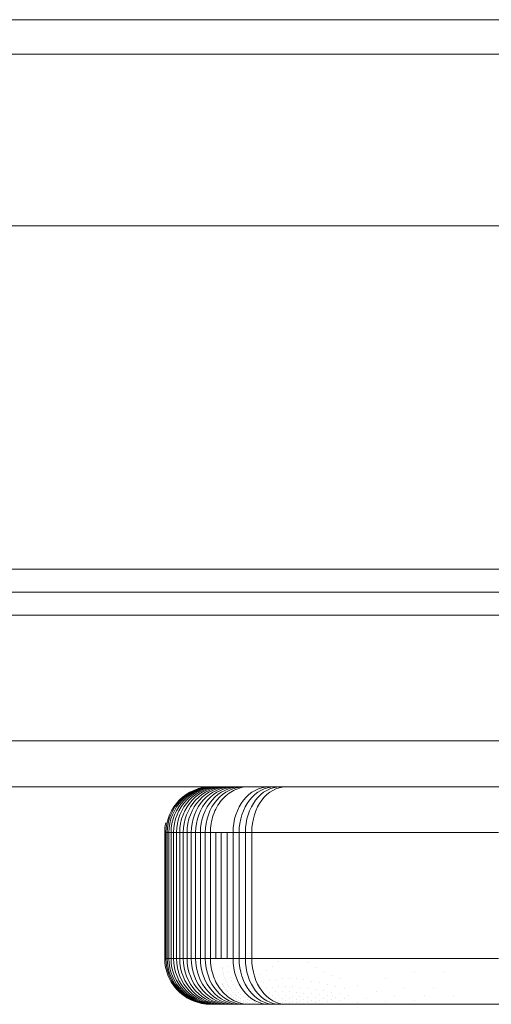
# Model space of a CAD drawing. Units: millimetres. Extents: x 8613 to 22897, y 6970 to 14548.
# Drawn here: x 20947 to 20988, y 11211 to 11297 of the extents above; entities that cross this region are included whole.
import ezdxf

# ---------------------------------------------------------------- set-up
doc = ezdxf.new("R2010")
doc.units = ezdxf.units.MM
doc.header["$LTSCALE"] = 75
doc.layers.add('Visible (ISO)', color=7, linetype='Continuous', lineweight=18)

msp = doc.modelspace()

# ---------------------------------------------------------------- linework, layer by layer
at = {"layer": 'Visible (ISO)', "color": 8, "true_color": 0x808080}
for p, q in [((20253.305, 11297.271), (21511.987, 11297.271)), ((21340.373, 11297.271), (20412.824, 11297.271)), ((21511.987, 11294.271), (20253.305, 11294.271)), ((21338.098, 11294.271), (20412.824, 11294.271)), ((21490.606, 11247.271), (20278.009, 11247.271)), ((21491.533, 11247.271), (20278.936, 11247.271))]:
    msp.add_line(p, q, dxfattribs=at)
at = {"layer": 'Visible (ISO)'}
for p, q in [((20413.098, 11279.271), (21330.098, 11279.271)), ((20419.779, 11249.271), (21007.042, 11249.271)), ((21006.816, 11245.271), (20419.141, 11245.271)), ((21006.816, 11245.271), (20419.141, 11245.271)), ((20419.141, 11234.271), (21006.816, 11234.271)), ((20419.141, 11234.271), (21006.816, 11234.271)), ((21007.042, 11230.271), (20419.779, 11230.271)), ((20959.672, 11226.271), (20959.683, 11226.271)), ((20959.672, 11215.271), (20959.672, 11226.271)), ((20959.672, 11226.271), (20959.672, 11226.271)), ((20959.672, 11215.271), (20959.672, 11226.271)), ((20959.672, 11226.271), (20959.672, 11226.271)), ((20959.672, 11226.271), (20959.683, 11226.271)), ((20959.683, 11226.271), (20959.704, 11226.271)), ((20959.683, 11215.271), (20959.683, 11226.271)), ((20959.683, 11226.271), (20959.704, 11226.271)), ((20959.704, 11226.271), (20959.736, 11226.271)), ((20959.704, 11215.271), (20959.704, 11226.271)), ((20959.704, 11226.271), (20959.736, 11226.271)), ((20959.736, 11226.271), (20959.78, 11226.271)), ((20959.736, 11215.271), (20959.736, 11226.271)), ((20959.736, 11226.271), (20959.78, 11226.271)), ((20959.78, 11226.271), (20959.889, 11226.271)), ((20959.78, 11215.271), (20959.78, 11226.271)), ((20959.78, 11226.271), (20959.889, 11226.271)), ((20959.889, 11226.271), (20960.039, 11226.271)), ((20959.889, 11215.271), (20959.889, 11226.271)), ((20959.889, 11226.271), (20960.039, 11226.271)), ((20960.039, 11226.271), (20960.225, 11226.271)), ((20960.039, 11215.271), (20960.039, 11226.271)), ((20960.039, 11226.271), (20960.225, 11226.271)), ((20960.225, 11226.271), (20960.444, 11226.271)), ((20960.225, 11215.271), (20960.225, 11226.271)), ((20960.225, 11226.271), (20960.444, 11226.271)), ((20960.444, 11226.271), (20960.696, 11226.271)), ((20960.444, 11215.271), (20960.444, 11226.271)), ((20960.444, 11226.271), (20960.696, 11226.271)), ((20960.696, 11226.271), (20960.977, 11226.271)), ((20960.696, 11215.271), (20960.696, 11226.271)), ((20960.696, 11226.271), (20960.977, 11226.271)), ((20960.977, 11226.271), (20961.287, 11226.271)), ((20960.977, 11215.271), (20960.977, 11226.271)), ((20960.977, 11226.271), (20961.287, 11226.271)), ((20961.287, 11226.271), (20961.624, 11226.271)), ((20961.287, 11215.271), (20961.287, 11226.271)), ((20961.287, 11226.271), (20961.624, 11226.271)), ((20961.624, 11226.271), (20961.986, 11226.271)), ((20961.624, 11215.271), (20961.624, 11226.271)), ((20961.624, 11226.271), (20961.986, 11226.271)), ((20961.986, 11226.271), (20962.371, 11226.271)), ((20961.986, 11215.271), (20961.986, 11226.271)), ((20961.986, 11226.271), (20962.371, 11226.271)), ((20962.371, 11226.271), (20962.779, 11226.271)), ((20962.371, 11215.271), (20962.371, 11226.271)), ((20962.371, 11226.271), (20962.779, 11226.271)), ((20962.779, 11226.271), (20963.208, 11226.271)), ((20962.779, 11215.271), (20962.779, 11226.271)), ((20962.779, 11226.271), (20963.208, 11226.271)), ((20963.208, 11226.271), (20963.657, 11226.271)), ((20963.208, 11215.271), (20963.208, 11226.271)), ((20963.208, 11226.271), (20963.657, 11226.271)), ((20963.657, 11226.271), (20964.125, 11226.271)), ((20963.657, 11215.271), (20963.657, 11226.271)), ((20963.657, 11226.271), (20964.125, 11226.271)), ((20964.125, 11226.271), (20964.61, 11226.271)), ((20964.125, 11215.271), (20964.125, 11226.271)), ((20964.125, 11226.271), (20964.61, 11226.271)), ((20964.61, 11226.271), (20965.112, 11226.271)), ((20964.61, 11215.271), (20964.61, 11226.271)), ((20964.61, 11226.271), (20965.112, 11226.271)), ((20965.112, 11226.271), (20965.63, 11226.271)), ((20965.112, 11215.271), (20965.112, 11226.271)), ((20965.112, 11226.271), (20965.63, 11226.271)), ((20965.63, 11226.271), (20966.162, 11226.271)), ((20965.63, 11215.271), (20965.63, 11226.271)), ((20965.63, 11226.271), (20966.162, 11226.271)), ((20966.162, 11226.271), (20966.708, 11226.271)), ((20966.162, 11215.271), (20966.162, 11226.271)), ((20966.162, 11226.271), (20966.708, 11226.271)), ((20966.708, 11226.271), (20967.268, 11226.271)), ((20966.708, 11215.271), (20966.708, 11226.271)), ((20966.708, 11226.271), (20967.268, 11226.271)), ((20967.268, 11226.271), (20967.839, 11226.271)), ((20967.268, 11215.271), (20967.268, 11226.271)), ((20967.268, 11226.271), (20967.839, 11226.271)), ((20967.839, 11226.271), (20968.422, 11226.271)), ((20967.839, 11226.271), (20968.422, 11226.271)), ((20968.422, 11226.271), (20969.016, 11226.271)), ((20968.422, 11226.271), (20969.016, 11226.271)), ((20969.016, 11226.271), (20969.62, 11226.271)), ((20969.016, 11226.271), (20969.62, 11226.271)), ((20969.62, 11226.271), (20970.233, 11226.271)), ((20969.62, 11226.271), (20970.233, 11226.271)), ((20970.233, 11226.271), (20970.854, 11226.271)), ((20970.233, 11226.271), (20970.854, 11226.271)), ((20970.854, 11226.271), (20971.483, 11226.271)), ((20970.854, 11226.271), (20971.483, 11226.271)), ((20971.483, 11226.271), (20972.119, 11226.271)), ((20971.483, 11226.271), (20972.119, 11226.271)), ((20972.119, 11226.271), (20972.761, 11226.271)), ((20972.119, 11226.271), (20972.761, 11226.271)), ((20972.761, 11226.271), (20973.408, 11226.271)), ((20972.761, 11226.271), (20973.408, 11226.271)), ((20973.408, 11226.271), (20974.06, 11226.271)), ((20973.408, 11226.271), (20974.06, 11226.271)), ((20974.06, 11226.271), (20974.725, 11226.271)), ((20974.06, 11226.271), (20974.725, 11226.271)), ((20974.725, 11226.271), (20976.037, 11226.271)), ((20974.725, 11226.271), (20976.037, 11226.271)), ((20976.037, 11226.271), (20977.365, 11226.271)), ((20976.037, 11226.271), (20977.365, 11226.271)), ((20977.365, 11226.271), (20978.695, 11226.271)), ((20977.365, 11226.271), (20978.695, 11226.271)), ((20978.695, 11226.271), (20980.019, 11226.271)), ((20978.695, 11226.271), (20980.019, 11226.271)), ((20980.019, 11226.271), (20981.333, 11226.271)), ((20980.019, 11226.271), (20981.333, 11226.271)), ((20981.333, 11226.271), (20982.63, 11226.271)), ((20981.333, 11226.271), (20982.63, 11226.271)), ((20982.63, 11226.271), (20983.903, 11226.271)), ((20982.63, 11226.271), (20983.903, 11226.271)), ((20983.903, 11226.271), (20985.151, 11226.271)), ((20983.903, 11226.271), (20985.151, 11226.271)), ((20985.151, 11226.271), (20987.527, 11226.271)), ((20985.151, 11226.271), (20987.527, 11226.271)), ((20987.527, 11226.271), (20988.792, 11226.271)), ((20987.527, 11226.271), (20988.792, 11226.271)), ((20959.672, 11215.271), (20959.683, 11215.271)), ((20959.672, 11215.271), (20959.672, 11215.271)), ((20959.683, 11215.271), (20959.672, 11215.271)), ((20959.672, 11215.271), (20959.672, 11215.271)), ((20959.683, 11215.271), (20959.704, 11215.271)), ((20959.704, 11215.271), (20959.683, 11215.271)), ((20959.704, 11215.271), (20959.736, 11215.271)), ((20959.736, 11215.271), (20959.704, 11215.271)), ((20959.736, 11215.271), (20959.78, 11215.271)), ((20959.78, 11215.271), (20959.736, 11215.271)), ((20959.78, 11215.271), (20959.889, 11215.271)), ((20959.889, 11215.271), (20959.78, 11215.271)), ((20959.889, 11215.271), (20960.039, 11215.271)), ((20960.039, 11215.271), (20959.889, 11215.271)), ((20960.039, 11215.271), (20960.225, 11215.271)), ((20960.225, 11215.271), (20960.039, 11215.271)), ((20960.225, 11215.271), (20960.444, 11215.271)), ((20960.444, 11215.271), (20960.225, 11215.271)), ((20960.444, 11215.271), (20960.696, 11215.271)), ((20960.696, 11215.271), (20960.444, 11215.271)), ((20960.696, 11215.271), (20960.977, 11215.271)), ((20960.977, 11215.271), (20960.696, 11215.271)), ((20960.977, 11215.271), (20961.287, 11215.271)), ((20961.287, 11215.271), (20960.977, 11215.271)), ((20961.287, 11215.271), (20961.624, 11215.271)), ((20961.624, 11215.271), (20961.287, 11215.271)), ((20961.624, 11215.271), (20961.986, 11215.271)), ((20961.986, 11215.271), (20961.624, 11215.271)), ((20961.986, 11215.271), (20962.371, 11215.271)), ((20962.371, 11215.271), (20961.986, 11215.271)), ((20962.371, 11215.271), (20962.779, 11215.271)), ((20962.779, 11215.271), (20962.371, 11215.271)), ((20962.779, 11215.271), (20963.208, 11215.271)), ((20963.208, 11215.271), (20962.779, 11215.271)), ((20963.208, 11215.271), (20963.657, 11215.271)), ((20963.657, 11215.271), (20963.208, 11215.271)), ((20963.657, 11215.271), (20964.125, 11215.271)), ((20964.125, 11215.271), (20963.657, 11215.271)), ((20964.125, 11215.271), (20964.61, 11215.271)), ((20964.61, 11215.271), (20964.125, 11215.271)), ((20964.61, 11215.271), (20965.112, 11215.271)), ((20965.112, 11215.271), (20964.61, 11215.271)), ((20964.679, 11214.466), (20964.679, 11214.467)), ((20965.112, 11215.271), (20965.63, 11215.271)), ((20965.63, 11215.271), (20965.112, 11215.271)), ((20965.168, 11214.543), (20965.168, 11214.543)), ((20965.63, 11215.271), (20966.162, 11215.271)), ((20966.162, 11215.271), (20965.63, 11215.271)), ((20966.162, 11215.271), (20966.708, 11215.271)), ((20966.708, 11215.271), (20966.162, 11215.271)), ((20966.708, 11215.271), (20967.268, 11215.271)), ((20967.268, 11215.271), (20966.708, 11215.271)), ((20967.268, 11215.271), (20967.839, 11215.271)), ((20967.839, 11215.271), (20967.268, 11215.271)), ((20967.839, 11215.271), (20968.422, 11215.271)), ((20968.422, 11215.271), (20967.839, 11215.271)), ((20968.422, 11215.271), (20969.016, 11215.271)), ((20969.016, 11215.271), (20968.422, 11215.271)), ((20969.016, 11215.271), (20969.62, 11215.271)), ((20969.62, 11215.271), (20969.016, 11215.271)), ((20969.065, 11214.551), (20969.065, 11214.551)), ((20969.62, 11215.271), (20970.233, 11215.271)), ((20970.233, 11215.271), (20969.62, 11215.271)), ((20969.627, 11214.997), (20969.627, 11214.998)), ((20970.233, 11215.271), (20970.854, 11215.271)), ((20970.854, 11215.271), (20970.233, 11215.271)), ((20970.854, 11215.271), (20971.483, 11215.271)), ((20971.483, 11215.271), (20970.854, 11215.271)), ((20971.483, 11215.271), (20972.119, 11215.271)), ((20972.119, 11215.271), (20971.483, 11215.271)), ((20972.119, 11215.271), (20972.761, 11215.271)), ((20972.761, 11215.271), (20972.119, 11215.271)), ((20972.131, 11214.903), (20972.131, 11214.903)), ((20972.761, 11215.271), (20973.408, 11215.271)), ((20973.408, 11215.271), (20972.761, 11215.271)), ((20972.815, 11214.479), (20972.815, 11214.479)), ((20973.408, 11215.271), (20974.06, 11215.271)), ((20974.06, 11215.271), (20973.408, 11215.271)), ((20974.06, 11215.271), (20974.725, 11215.271)), ((20974.725, 11215.271), (20974.06, 11215.271)), ((20974.725, 11215.271), (20976.037, 11215.271)), ((20976.037, 11215.271), (20974.725, 11215.271)), ((20976.037, 11215.271), (20977.365, 11215.271)), ((20977.365, 11215.271), (20976.037, 11215.271)), ((20977.365, 11215.271), (20978.695, 11215.271)), ((20978.695, 11215.271), (20977.365, 11215.271)), ((20978.695, 11215.271), (20980.019, 11215.271)), ((20980.019, 11215.271), (20978.695, 11215.271)), ((20980.019, 11215.271), (20981.333, 11215.271)), ((20981.333, 11215.271), (20980.019, 11215.271)), ((20981.333, 11215.271), (20982.63, 11215.271)), ((20982.63, 11215.271), (20981.333, 11215.271)), ((20982.63, 11215.271), (20983.903, 11215.271)), ((20983.903, 11215.271), (20982.63, 11215.271)), ((20983.903, 11215.271), (20985.151, 11215.271)), ((20985.151, 11215.271), (20983.903, 11215.271)), ((20985.151, 11215.271), (20987.527, 11215.271)), ((20987.527, 11215.271), (20985.151, 11215.271)), ((20987.527, 11215.271), (20988.792, 11215.271)), ((20988.792, 11215.271), (20987.527, 11215.271)), ((20964.695, 11214.379), (20964.695, 11214.379)), ((20964.719, 11214.261), (20964.719, 11214.262)), ((20964.767, 11214.057), (20964.767, 11214.057)), ((20964.827, 11213.849), (20964.827, 11213.85)), ((20964.897, 11213.642), (20964.897, 11213.642)), ((20965.278, 11214.012), (20965.278, 11214.013)), ((20965.399, 11213.629), (20965.399, 11213.629)), ((20968.025, 11213.887), (20968.025, 11213.888)), ((20968.531, 11214.204), (20968.531, 11214.205)), ((20973.519, 11214.128), (20973.519, 11214.128)), ((20974.243, 11213.801), (20974.243, 11213.801)), ((20978.928, 11213.558), (20978.928, 11213.558)), ((20981.439, 11214.088), (20981.439, 11214.088)), ((20984.017, 11214.022), (20984.017, 11214.022)), ((20964.679, 11213.064), (20964.679, 11213.064)), ((20964.695, 11213.035), (20964.695, 11213.036)), ((20964.719, 11212.994), (20964.719, 11212.994)), ((20964.767, 11212.911), (20964.767, 11212.911)), ((20964.827, 11212.816), (20964.827, 11212.816)), ((20964.897, 11212.711), (20964.897, 11212.711)), ((20964.977, 11213.437), (20964.977, 11213.438)), ((20965.067, 11213.237), (20965.067, 11213.237)), ((20965.168, 11213.041), (20965.168, 11213.041)), ((20965.278, 11212.851), (20965.278, 11212.851)), ((20965.529, 11213.308), (20965.529, 11213.309)), ((20965.668, 11213.027), (20965.668, 11213.028)), ((20965.817, 11212.775), (20965.817, 11212.775)), ((20968.274, 11213.191), (20968.274, 11213.191)), ((20968.531, 11212.706), (20968.531, 11212.706)), ((20968.794, 11213.324), (20968.794, 11213.324)), ((20969.065, 11212.77), (20969.065, 11212.77)), ((20969.343, 11213.426), (20969.343, 11213.426)), ((20969.627, 11212.808), (20969.627, 11212.809)), ((20969.919, 11213.49), (20969.919, 11213.491)), ((20970.216, 11212.819), (20970.216, 11212.819)), ((20970.52, 11213.51), (20970.52, 11213.51)), ((20970.831, 11212.8), (20970.831, 11212.8)), ((20971.147, 11213.482), (20971.147, 11213.482)), ((20971.469, 11212.753), (20971.469, 11212.753)), ((20971.797, 11213.409), (20971.797, 11213.409)), ((20972.47, 11213.296), (20972.47, 11213.296)), ((20973.164, 11213.151), (20973.164, 11213.151)), ((20973.878, 11212.984), (20973.878, 11212.984)), ((20974.611, 11212.802), (20974.611, 11212.802)), ((20974.985, 11213.52), (20974.985, 11213.52)), ((20976.519, 11212.914), (20976.519, 11212.914)), ((20983.152, 11212.728), (20983.152, 11212.728)), ((20964.679, 11212.405), (20964.679, 11212.406)), ((20964.695, 11212.387), (20964.695, 11212.388)), ((20964.719, 11212.361), (20964.719, 11212.361)), ((20964.767, 11212.307), (20964.767, 11212.307)), ((20964.827, 11212.244), (20964.827, 11212.245)), ((20964.897, 11212.174), (20964.897, 11212.175)), ((20964.977, 11212.598), (20964.977, 11212.599)), ((20964.977, 11212.099), (20964.977, 11212.099)), ((20965.067, 11212.481), (20965.067, 11212.482)), ((20965.067, 11212.019), (20965.067, 11212.019)), ((20965.168, 11212.361), (20965.168, 11212.362)), ((20965.168, 11211.936), (20965.168, 11211.936)), ((20965.278, 11212.241), (20965.278, 11212.241)), ((20965.278, 11211.853), (20965.278, 11211.853)), ((20965.399, 11212.668), (20965.399, 11212.668)), ((20965.399, 11212.121), (20965.399, 11212.121)), ((20965.529, 11212.492), (20965.529, 11212.492)), ((20965.529, 11212.004), (20965.529, 11212.004)), ((20965.668, 11212.325), (20965.668, 11212.325)), ((20965.668, 11211.891), (20965.668, 11211.891)), ((20965.817, 11212.167), (20965.817, 11212.167)), ((20965.974, 11212.546), (20965.974, 11212.546)), ((20965.974, 11212.018), (20965.974, 11212.018)), ((20966.141, 11212.338), (20966.141, 11212.338)), ((20966.141, 11211.881), (20966.141, 11211.881)), ((20966.317, 11212.148), (20966.317, 11212.148)), ((20966.502, 11211.976), (20966.502, 11211.976)), ((20968.794, 11212.33), (20968.794, 11212.331)), ((20969.065, 11212.03), (20969.065, 11212.03)), ((20969.343, 11212.356), (20969.343, 11212.356)), ((20969.627, 11212.032), (20969.627, 11212.032)), ((20969.919, 11212.361), (20969.919, 11212.362)), ((20970.216, 11212.018), (20970.216, 11212.019)), ((20970.52, 11212.346), (20970.52, 11212.346)), ((20970.831, 11211.99), (20970.831, 11211.99)), ((20971.147, 11212.311), (20971.147, 11212.311)), ((20971.469, 11211.947), (20971.469, 11211.947)), ((20971.797, 11212.256), (20971.797, 11212.256)), ((20972.131, 11212.679), (20972.131, 11212.679)), ((20972.131, 11211.892), (20972.131, 11211.892)), ((20972.47, 11212.185), (20972.47, 11212.185)), ((20972.815, 11212.583), (20972.815, 11212.583)), ((20973.164, 11212.099), (20973.164, 11212.099)), ((20973.519, 11212.468), (20973.519, 11212.468)), ((20973.878, 11212.003), (20973.878, 11212.003)), ((20974.243, 11212.339), (20974.243, 11212.339)), ((20974.611, 11211.9), (20974.611, 11211.9)), ((20974.985, 11212.202), (20974.985, 11212.202)), ((20975.362, 11212.626), (20975.362, 11212.626)), ((20975.744, 11212.069), (20975.744, 11212.069)), ((20978.113, 11212.394), (20978.113, 11212.394)), ((20979.756, 11211.949), (20979.756, 11211.949)), ((20980.593, 11212.658), (20980.593, 11212.658)), ((20982.292, 11212.029), (20982.292, 11212.029)), ((20984.887, 11211.967), (20984.887, 11211.967)), ((20963.672, 11211.271), (20963.68, 11211.271)), ((20963.672, 11211.271), (20963.672, 11211.271)), ((20963.68, 11211.271), (20963.697, 11211.271)), ((20963.697, 11211.271), (20963.722, 11211.271)), ((20963.722, 11211.271), (20963.756, 11211.271)), ((20963.756, 11211.271), (20963.844, 11211.271)), ((20963.844, 11211.271), (20963.964, 11211.271)), ((20963.964, 11211.271), (20964.114, 11211.271)), ((20964.114, 11211.271), (20964.292, 11211.271)), ((20964.292, 11211.271), (20964.497, 11211.271)), ((20964.497, 11211.271), (20964.729, 11211.271)), ((20964.729, 11211.271), (20964.987, 11211.271)), ((20964.987, 11211.271), (20965.27, 11211.271)), ((20965.27, 11211.271), (20965.576, 11211.271)), ((20965.399, 11211.77), (20965.399, 11211.77)), ((20965.529, 11211.688), (20965.529, 11211.688)), ((20965.576, 11211.271), (20965.905, 11211.271)), ((20965.668, 11211.611), (20965.668, 11211.611)), ((20965.817, 11211.784), (20965.817, 11211.784)), ((20965.817, 11211.537), (20965.817, 11211.537)), ((20965.905, 11211.271), (20966.256, 11211.271)), ((20965.974, 11211.683), (20965.974, 11211.683)), ((20965.974, 11211.47), (20965.974, 11211.47)), ((20966.141, 11211.59), (20966.141, 11211.59)), ((20966.141, 11211.411), (20966.141, 11211.411)), ((20966.256, 11211.271), (20966.629, 11211.271)), ((20966.317, 11211.754), (20966.317, 11211.754)), ((20966.317, 11211.506), (20966.317, 11211.507)), ((20966.317, 11211.36), (20966.317, 11211.36)), ((20966.502, 11211.64), (20966.502, 11211.64)), ((20966.502, 11211.433), (20966.502, 11211.433)), ((20966.502, 11211.319), (20966.502, 11211.319)), ((20966.629, 11211.271), (20967.021, 11211.271)), ((20966.695, 11211.822), (20966.695, 11211.822)), ((20966.695, 11211.539), (20966.695, 11211.539)), ((20966.695, 11211.372), (20966.695, 11211.372)), ((20966.896, 11211.686), (20966.896, 11211.686)), ((20966.896, 11211.453), (20966.896, 11211.453)), ((20966.896, 11211.324), (20966.896, 11211.324)), ((20967.021, 11211.271), (20967.433, 11211.271)), ((20967.106, 11211.567), (20967.106, 11211.567)), ((20967.106, 11211.381), (20967.106, 11211.381)), ((20967.324, 11211.467), (20967.324, 11211.467)), ((20967.324, 11211.326), (20967.324, 11211.326)), ((20967.433, 11211.271), (20967.863, 11211.271)), ((20967.55, 11211.386), (20967.55, 11211.386)), ((20967.863, 11211.271), (20968.312, 11211.271)), ((20968.312, 11211.271), (20968.777, 11211.271)), ((20968.777, 11211.271), (20969.258, 11211.271)), ((20969.258, 11211.271), (20969.755, 11211.271)), ((20969.343, 11211.788), (20969.343, 11211.788)), ((20969.627, 11211.596), (20969.627, 11211.596)), ((20969.755, 11211.271), (20970.266, 11211.271)), ((20969.919, 11211.776), (20969.919, 11211.776)), ((20969.919, 11211.45), (20969.919, 11211.45)), ((20970.216, 11211.577), (20970.216, 11211.577)), ((20970.266, 11211.271), (20970.791, 11211.271)), ((20970.52, 11211.752), (20970.52, 11211.752)), ((20970.52, 11211.429), (20970.52, 11211.429)), ((20970.791, 11211.271), (20971.329, 11211.271)), ((20970.831, 11211.55), (20970.831, 11211.55)), ((20971.147, 11211.718), (20971.147, 11211.719)), ((20971.147, 11211.404), (20971.147, 11211.404)), ((20971.329, 11211.271), (20971.879, 11211.271)), ((20971.469, 11211.517), (20971.469, 11211.517)), ((20971.797, 11211.675), (20971.797, 11211.675)), ((20971.879, 11211.271), (20972.441, 11211.271)), ((20972.131, 11211.478), (20972.131, 11211.478)), ((20972.441, 11211.271), (20973.013, 11211.271)), ((20972.47, 11211.625), (20972.47, 11211.625)), ((20972.815, 11211.827), (20972.815, 11211.827)), ((20972.815, 11211.437), (20972.815, 11211.437)), ((20973.013, 11211.271), (20973.596, 11211.271)), ((20973.164, 11211.569), (20973.164, 11211.569)), ((20973.519, 11211.754), (20973.519, 11211.754)), ((20973.596, 11211.271), (20974.187, 11211.271)), ((20973.878, 11211.511), (20973.878, 11211.511)), ((20974.187, 11211.271), (20974.787, 11211.271)), ((20974.243, 11211.675), (20974.243, 11211.675)), ((20974.787, 11211.271), (20975.395, 11211.271)), ((20974.985, 11211.595), (20974.985, 11211.595)), ((20975.362, 11211.793), (20975.362, 11211.793)), ((20975.395, 11211.271), (20976.009, 11211.271)), ((20976.009, 11211.271), (20976.63, 11211.271)), ((20976.519, 11211.446), (20976.519, 11211.446)), ((20976.63, 11211.271), (20977.258, 11211.271)), ((20977.258, 11211.271), (20978.521, 11211.271)), ((20977.309, 11211.783), (20977.309, 11211.783)), ((20978.521, 11211.271), (20979.798, 11211.271)), ((20978.928, 11211.537), (20978.928, 11211.537)), ((20979.798, 11211.271), (20981.081, 11211.271)), ((20981.081, 11211.271), (20982.365, 11211.271)), ((20981.439, 11211.598), (20981.439, 11211.598)), ((20982.365, 11211.271), (20983.642, 11211.271)), ((20983.642, 11211.271), (20984.907, 11211.271)), ((20984.907, 11211.271), (20986.153, 11211.271)), ((20986.153, 11211.271), (20987.376, 11211.271)), ((20987.376, 11211.271), (20989.739, 11211.271))]:
    msp.add_line(p, q, dxfattribs=at)
for centre, ratio, start_param, end_param in [((20963.756, 11226.271), 0.993888, 3.141593, 4.712389), ((20963.844, 11226.271), 0.988834, 3.141593, 4.712389), ((20963.964, 11226.271), 0.981293, 3.141593, 4.712389), ((20964.114, 11226.271), 0.972226, 3.141593, 4.712389), ((20964.292, 11226.271), 0.961854, 3.141593, 4.712389), ((20964.497, 11226.271), 0.950393, 3.141593, 4.712389), ((20964.729, 11226.271), 0.938052, 3.141593, 4.712389), ((20964.987, 11226.271), 0.925022, 3.141593, 4.712389), ((20965.27, 11226.271), 0.911482, 3.141593, 4.712389), ((20965.576, 11226.271), 0.897588, 3.141593, 4.712389), ((20965.905, 11226.271), 0.883479, 3.141593, 4.712389), ((20966.256, 11226.271), 0.869277, 3.141593, 4.712389), ((20966.629, 11226.271), 0.855084, 3.141593, 4.712389), ((20968.777, 11226.271), 0.786801, 3.141593, 4.712389), ((20969.258, 11226.271), 0.774018, 3.141593, 4.712389), ((20969.755, 11226.271), 0.761594, 3.141593, 4.712389), ((20970.266, 11226.271), 0.749544, 3.141593, 4.712389), ((20963.756, 11215.271), 0.993888, 4.712389, 6.283185), ((20963.844, 11215.271), 0.988834, 4.712389, 6.283185), ((20963.964, 11215.271), 0.981293, 4.712389, 6.283185), ((20964.114, 11215.271), 0.972226, 4.712389, 6.283185), ((20964.292, 11215.271), 0.961854, 4.712389, 6.283185), ((20964.497, 11215.271), 0.950393, 4.712389, 6.283185), ((20964.729, 11215.271), 0.938052, 4.712389, 6.283185), ((20964.987, 11215.271), 0.925022, 4.712389, 6.283185), ((20965.27, 11215.271), 0.911482, 4.712389, 6.283185), ((20965.576, 11215.271), 0.897588, 4.712389, 6.283185), ((20965.905, 11215.271), 0.883479, 4.712389, 6.283185), ((20966.256, 11215.271), 0.869277, 4.712389, 6.283185), ((20966.629, 11215.271), 0.855084, 4.712389, 6.283185), ((20968.777, 11215.271), 0.786801, 4.712389, 6.283185), ((20969.258, 11215.271), 0.774018, 4.712389, 6.283185), ((20969.755, 11215.271), 0.761594, 4.712389, 6.283185), ((20970.266, 11215.271), 0.749544, 4.712389, 6.283185)]:
    msp.add_ellipse(centre, major_axis=(0, -4), ratio=ratio, start_param=start_param, end_param=end_param, dxfattribs=at)
for points in [[(20962.59, 11230.121), (20962.942, 11230.22), (20963.307, 11230.271), (20963.672, 11230.271)], [(20959.672, 11226.271), (20959.672, 11226.556), (20959.703, 11226.841), (20959.763, 11227.12)]]:
    msp.add_open_spline(points, degree=3, dxfattribs=at)
for points, knots in [([(20963.657, 11226.271), (20963.655, 11226.794), (20963.741, 11227.318), (20964.076, 11228.285), (20964.325, 11228.729), (20964.948, 11229.469), (20965.322, 11229.766), (20966.138, 11230.167), (20966.579, 11230.271), (20967.021, 11230.271)], [0, 0, 0, 0, 0.392712, 0.392712, 0.785425, 0.785425, 1.178137, 1.178137, 1.57085, 1.57085, 1.57085, 1.57085]), ([(20959.672, 11215.271), (20959.672, 11214.747), (20959.776, 11214.224), (20960.177, 11213.256), (20960.473, 11212.812), (20961.214, 11212.072), (20961.657, 11211.775), (20962.625, 11211.375), (20963.148, 11211.271), (20963.672, 11211.271)], [0, 0, 0, 0, 0.392711, 0.392711, 0.785421, 0.785421, 1.178132, 1.178132, 1.570843, 1.570843, 1.570843, 1.570843]), ([(20963.657, 11215.271), (20963.66, 11214.747), (20963.749, 11214.224), (20964.088, 11213.256), (20964.337, 11212.812), (20964.959, 11212.072), (20965.332, 11211.775), (20966.143, 11211.375), (20966.582, 11211.271), (20967.021, 11211.271)], [0, 0, 0, 0, 0.392712, 0.392712, 0.785425, 0.785425, 1.178137, 1.178137, 1.57085, 1.57085, 1.57085, 1.57085])]:
    msp.add_open_spline(points, degree=3, knots=knots, dxfattribs=at)

doc.saveas('drawing.dxf')
